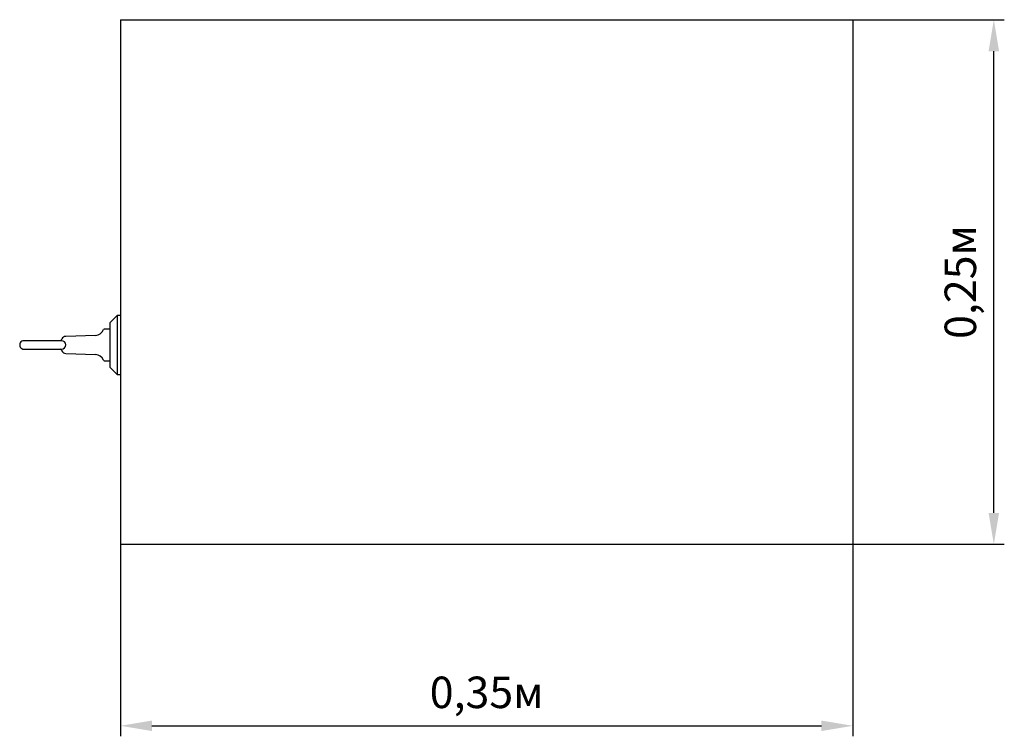
# Model space of a CAD drawing. Units: millimetres. Extents: x 0.34 to 0.81, y 0.242 to 0.584.
import ezdxf

# ---------------------------------------------------------------- set-up
doc = ezdxf.new("R2010")
doc.units = ezdxf.units.MM
doc.header["$LTSCALE"] = 5
doc.header["$PDSIZE"] = -1
doc.linetypes.add('SLD-Сплошная', pattern=[0])
doc.styles.get("Standard").update_dxf_attribs({"font": 'isocpeui.ttf'})
doc.dimstyles.new('ISO-25', dxfattribs={"dimtxt": 2.5, "dimasz": 2.5, "dimexe": 1.25, "dimexo": 0.625, "dimtad": 1, "dimtxsty": 'Standard', "dimcen": 2.5, "dimadec": 0, "dimazin": 0, "dimtfac": 1, "dimtmove": 0, "dimatfit": 3, "dimfxl": 1, "dimarcsym": 0})

# ---------------------------------------------------------------- blocks, each defined once
blk = doc.blocks.new('*D2')
at = {"color": 0, "lineweight": -2, "transparency": 16777216}
for p, q in [((0.388414413904685, 0.3335484469051353), (0.388414413904685, 0.242065304516175)), ((0.7374144208188238, 0.3335484469051353), (0.7374144208188238, 0.242065304516175)), ((0.403414413904685, 0.247065304516175), (0.7224144208188238, 0.247065304516175))]:
    blk.add_line(p, q, dxfattribs=at)
at = {"color": 0, "transparency": 16777216}
for points in [[(0.403414413904685, 0.249565304516175), (0.403414413904685, 0.244565304516175), (0.388414413904685, 0.247065304516175)], [(0.7224144208188238, 0.249565304516175), (0.7224144208188238, 0.244565304516175), (0.7374144208188238, 0.247065304516175)]]:
    blk.add_solid(points, dxfattribs=at)
at = {"layer": 'Defpoints', "color": 0, "transparency": 16777216}
for p in [(0.388414413904685, 0.3335484469051353), (0.7374144208188238, 0.3335484469051353), (0.7374144208188238, 0.247065304516175)]:
    blk.add_point(p, dxfattribs=at)
at = {"color": 0, "transparency": 16777216, "insert": (0.5629144173617544, 0.261065304516175), "char_height": 0.015, "attachment_point": 5}
blk.add_mtext('0,35м', dxfattribs=at)
blk = doc.blocks.new('*D3')
at = {"color": 0, "lineweight": -2, "transparency": 16777216}
for p, q in [((0.7345249664540473, 0.5835484469051356), (0.8095836536898747, 0.5835484469051357)), ((0.8045836536898747, 0.3485484469051354), (0.8045836536898747, 0.5685484469051357)), ((0.7345249664540473, 0.3335484469051354), (0.8095836536898747, 0.3335484469051354))]:
    blk.add_line(p, q, dxfattribs=at)
at = {"color": 0, "transparency": 16777216}
for points in [[(0.8020836536898748, 0.5685484469051357), (0.8070836536898747, 0.5685484469051357), (0.8045836536898747, 0.5835484469051357)], [(0.8020836536898748, 0.3485484469051354), (0.8070836536898747, 0.3485484469051354), (0.8045836536898747, 0.3335484469051354)]]:
    blk.add_solid(points, dxfattribs=at)
at = {"layer": 'Defpoints', "color": 0, "transparency": 16777216}
for p in [(0.7345249664540473, 0.5835484469051356), (0.8045836536898747, 0.5835484469051357), (0.7345249664540473, 0.3335484469051354)]:
    blk.add_point(p, dxfattribs=at)
at = {"color": 0, "transparency": 16777216, "insert": (0.7905836536898746, 0.4585484469051352), "char_height": 0.015, "attachment_point": 5, "rotation": 90}
blk.add_mtext('0,25м', dxfattribs=at)

msp = doc.modelspace()

# ---------------------------------------------------------------- linework, layer by layer
at = {"color": 7, "linetype": 'SLD-Сплошная', "lineweight": 25}
for p, q in [((0.388414413904685, 0.5835484469051354), (0.388414413904685, 0.3335484469051353)), ((0.388414413904685, 0.5835484469051354), (0.3913038610517116, 0.5835484469051354)), ((0.3913038610517116, 0.5835484469051354), (0.7345249664540471, 0.5835484469051354)), ((0.7345249664540471, 0.5835484469051354), (0.7374144208188238, 0.5835484469051354)), ((0.7374144208188238, 0.5835484469051354), (0.7374144208188238, 0.3335484469051353)), ((0.3869144138916464, 0.4425484442825309), (0.3834144140164437, 0.4390484446401589)), ((0.388414413904685, 0.4425484442825309), (0.3869144138916464, 0.4425484442825309)), ((0.3869144138916464, 0.4425484442825309), (0.3869144138916464, 0.4145484471435539)), ((0.3834144140164437, 0.4390484446401589), (0.3834144140164437, 0.4180484467859261)), ((0.3764968526120366, 0.433103946756839), (0.362345374425787, 0.4326151439661972)), ((0.3834144140164437, 0.4360484460110656), (0.3806263713668169, 0.4360484460110656)), ((0.3604144130404175, 0.4305484497661583), (0.3424144138152779, 0.4305484497661583)), ((0.3424144138152779, 0.4265484491105072), (0.3604144130404175, 0.4265484491105072)), ((0.3605739281083525, 0.4257006847972862), (0.3605729818846168, 0.4257001334543221)), ((0.362345374425787, 0.4244817474598877), (0.3764968526120366, 0.4239929446692459)), ((0.3806263713668169, 0.4210484454150192), (0.3834144140164437, 0.4210484454150192)), ((0.3834144140164437, 0.4180484467859261), (0.3869144138916464, 0.4145484471435539)), ((0.3869144138916464, 0.4145484471435539), (0.388414413904685, 0.4145484471435539)), ((0.388414413904685, 0.3335484469051353), (0.3913038610517116, 0.3335484469051353)), ((0.3913038610517116, 0.3335484469051353), (0.7345249664540471, 0.3335484469051353)), ((0.7345249664540471, 0.3335484469051353), (0.7374144208188238, 0.3335484469051353))]:
    msp.add_line(p, q, dxfattribs=at)
for centre, radius, start, end in [((0.3624144139046849, 0.4306163356508394), 0.002000000000000103, 91.97825134057666, 157.0221838326237), ((0.3763491986251799, 0.4373787382426597), 0.004277341500443095, 271.978251340578, 339.1351050446669), ((0.3806263712153932, 0.4357484469051354), 0.0002999999999999912, 90, 159.135105044679), ((0.3424144139046849, 0.4285484469051353), 0.002000000000000002, 90, 270.0000000000008), ((0.3587790739260981, 0.4321265338766661), 0.00191931061004713, 304.6929553082894, 337.8451560095329), ((0.3604144139046849, 0.4285484469051353), 0.002000000000000057, 270.0000000000008, 90), ((0.3588199588871833, 0.4250019178813732), 0.001871153422105017, 21.74248063951164, 55.74211130323641), ((0.3624144139046849, 0.4264805581594312), 0.00200000000000003, 202.9601722751974, 268.0217486594241), ((0.37634919862518, 0.419718155567611), 0.004277341500443003, 20.86489495533278, 88.02174865942351), ((0.3806263712153932, 0.4213484469051353), 0.0003000000000000308, 200.8648949553417, 270.0000000000008)]:
    msp.add_arc(centre, radius, start, end, dxfattribs=at)

# ---------------------------------------------------------------- dimensions: what is measured, and where the dimension line sits
dim = msp.add_linear_dim(base=(0.8045836536898747, 0.5835484469051357), p1=(0.7345249664540471, 0.3335484469051353), p2=(0.7345249664540471, 0.5835484469051354), angle=90, dimstyle='ISO-25', override={"dimtxt": 0.015, "dimasz": 0.015, "dimexe": 0.005, "dimexo": 0, "dimgap": 0.005, "dimtih": 0, "dimtoh": 0, "dimzin": 1, "dimpost": 'м', "dimtdec": 3, "dimtzin": 1})
dim.commit()
dim.dimension.update_dxf_attribs({"geometry": '*D3', "text_midpoint": (0.7905836536898746, 0.4585484469051352)})
dim = msp.add_linear_dim(base=(0.7374144208188238, 0.247065304516175), p1=(0.388414413904685, 0.3335484469051353), p2=(0.7374144208188238, 0.3335484469051353), dimstyle='ISO-25', override={"dimtxt": 0.015, "dimasz": 0.015, "dimexe": 0.005, "dimexo": 0, "dimgap": 0.005, "dimzin": 1, "dimpost": 'м', "dimtdec": 3, "dimtzin": 1})
dim.commit()
dim.dimension.update_dxf_attribs({"geometry": '*D2', "text_midpoint": (0.5629144173617544, 0.261065304516175)})

doc.saveas('drawing.dxf')
